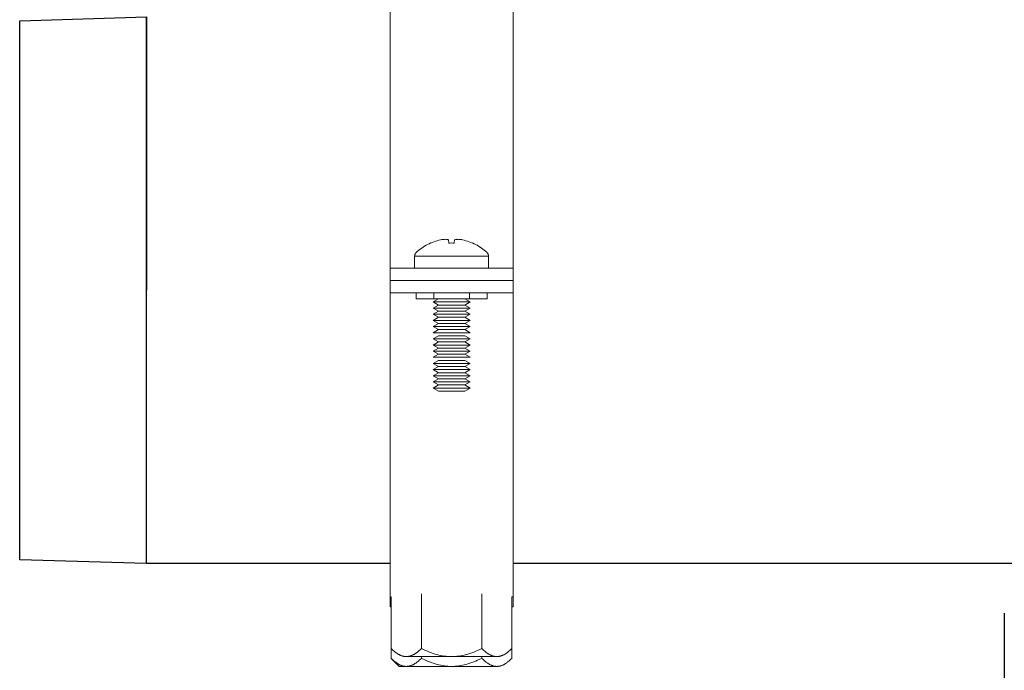
# Model space of a CAD drawing. Units: millimetres. Extents: x -1668 to 3354, y 3549 to 9499.
# Drawn here: x 0 to 160, y 3715 to 3821 of the extents above; entities that cross this region are included whole.
import ezdxf

# ---------------------------------------------------------------- set-up
doc = ezdxf.new("R2010")
doc.units = ezdxf.units.MM
doc.layers.add('Make2D$Visible$Curves$0', color=7, linetype='Continuous', lineweight=0, true_color=0xe6e6e6)
doc.layers.add('Make2D$Visible$Curves$3DCPCOLOR254', color=7, linetype='Continuous', lineweight=0, true_color=0xd6d6d6)
doc.layers.add('Make2D$Visible$Curves$3', color=7, linetype='Continuous', true_color=0x000000)

msp = doc.modelspace()

# ---------------------------------------------------------------- linework, layer by layer
at = {"layer": 'Make2D$Visible$Curves$0', "color": 0}
for points in [[(64.66, 3783.08), (64.87, 3783.26), (65.08, 3783.44), (65.3, 3783.61), (65.53, 3783.78), (65.76, 3783.93), (65.99, 3784.08), (66.23, 3784.22), (66.48, 3784.35), (66.73, 3784.48), (66.98, 3784.6)], [(66.99, 3784.59), (66.98, 3784.6)], [(68.59, 3785.1), (68.32, 3785.04), (68.05, 3784.97), (67.78, 3784.89), (67.51, 3784.79), (67.25, 3784.69), (66.99, 3784.59)], [(69.41, 3785.2), (69.21, 3785.18), (69, 3785.16), (68.8, 3785.14), (68.59, 3785.1)], [(69.9, 3785.1), (69.83, 3785.12), (69.76, 3785.14), (69.69, 3785.16), (69.62, 3785.17), (69.55, 3785.18), (69.48, 3785.19), (69.41, 3785.2)], [(69.95, 3784.59), (69.9, 3785.1)], [(70.38, 3784.6), (70.17, 3784.59), (69.95, 3784.59)], [(70.81, 3784.59), (70.6, 3784.59), (70.38, 3784.6)], [(70.87, 3785.1), (70.81, 3784.59)], [(71.35, 3785.2), (71.28, 3785.19), (71.21, 3785.18), (71.14, 3785.17), (71.07, 3785.16), (71, 3785.14), (70.93, 3785.12), (70.87, 3785.1)], [(72.17, 3785.1), (71.97, 3785.14), (71.76, 3785.16), (71.56, 3785.18), (71.35, 3785.2)], [(73.78, 3784.59), (73.52, 3784.69), (73.25, 3784.79), (72.99, 3784.89), (72.72, 3784.97), (72.44, 3785.04), (72.17, 3785.1)], [(73.78, 3784.6), (73.78, 3784.59)], [(73.78, 3784.6), (74.04, 3784.48), (74.28, 3784.35), (74.53, 3784.22), (74.77, 3784.08), (75.01, 3783.93), (75.24, 3783.78), (75.46, 3783.61), (75.68, 3783.44), (75.9, 3783.26), (76.1, 3783.08)], [(64.38, 3782.44), (64.38, 3782.47), (64.38, 3782.5), (64.39, 3782.53), (64.39, 3782.56), (64.39, 3782.59), (64.4, 3782.62), (64.41, 3782.65), (64.41, 3782.68), (64.42, 3782.71), (64.43, 3782.73), (64.44, 3782.76), (64.45, 3782.79), (64.47, 3782.82), (64.48, 3782.84), (64.49, 3782.87), (64.51, 3782.89), (64.53, 3782.92), (64.54, 3782.94), (64.56, 3782.97), (64.58, 3782.99), (64.6, 3783.01), (64.62, 3783.03), (64.64, 3783.06), (64.66, 3783.08)], [(64.38, 3782.44), (70.38, 3782.44)], [(64.38, 3782.44), (64.38, 3780.51)], [(70.38, 3782.44), (76.38, 3782.44)], [(76.1, 3783.08), (76.13, 3783.06), (76.15, 3783.03), (76.17, 3783.01), (76.19, 3782.99), (76.2, 3782.97), (76.22, 3782.94), (76.24, 3782.92), (76.25, 3782.89), (76.27, 3782.87), (76.28, 3782.84), (76.3, 3782.82), (76.31, 3782.79), (76.32, 3782.76), (76.33, 3782.73), (76.34, 3782.71), (76.35, 3782.68), (76.36, 3782.65), (76.36, 3782.62), (76.37, 3782.59), (76.37, 3782.56), (76.38, 3782.53), (76.38, 3782.5), (76.38, 3782.47), (76.38, 3782.44)], [(76.38, 3780.51), (76.38, 3782.44)], [(64.61, 3776.51), (64.61, 3775.51)], [(67.5, 3775.51), (67.5, 3776.51)], [(73.27, 3776.51), (73.27, 3775.51)], [(76.16, 3776.51), (76.16, 3775.51)], [(67.5, 3775.51), (64.61, 3775.51)], [(68.25, 3775.51), (67.38, 3775.01)], [(68.25, 3774.51), (67.38, 3775.01)], [(73.38, 3775.01), (67.38, 3775.01)], [(68.25, 3774.51), (67.38, 3774.01)], [(73.27, 3775.51), (67.5, 3775.51)], [(72.52, 3774.51), (68.25, 3774.51)], [(73.38, 3775.01), (72.52, 3775.51)], [(73.38, 3775.01), (72.52, 3774.51)], [(73.38, 3774.01), (72.52, 3774.51)], [(76.16, 3775.51), (73.27, 3775.51)], [(73.38, 3774.01), (67.38, 3774.01)], [(67.38, 3774.01), (68.25, 3773.51)], [(67.38, 3773.01), (68.25, 3773.51)], [(73.38, 3773.01), (67.38, 3773.01)], [(67.38, 3773.01), (68.25, 3772.51)], [(72.52, 3773.51), (68.25, 3773.51)], [(72.52, 3773.51), (73.38, 3774.01)], [(72.52, 3773.51), (73.38, 3773.01)], [(72.52, 3772.51), (73.38, 3773.01)], [(68.25, 3772.51), (67.38, 3772.01)], [(68.25, 3771.51), (67.38, 3772.01)], [(73.38, 3772.01), (67.38, 3772.01)], [(68.25, 3771.51), (67.38, 3771.01)], [(72.52, 3772.51), (68.25, 3772.51)], [(72.52, 3771.51), (68.25, 3771.51)], [(73.38, 3772.01), (72.52, 3772.51)], [(73.38, 3772.01), (72.52, 3771.51)], [(73.38, 3771.01), (72.52, 3771.51)], [(73.38, 3771.01), (67.38, 3771.01)], [(67.38, 3771.01), (68.25, 3770.51)], [(68.25, 3770.51), (67.38, 3770.01)], [(73.38, 3770.01), (67.38, 3770.01)], [(72.52, 3770.51), (68.25, 3770.51)], [(72.52, 3770.51), (73.38, 3771.01)], [(73.38, 3770.01), (72.52, 3770.51)], [(68.25, 3769.51), (67.38, 3769.01)], [(68.25, 3768.51), (67.38, 3769.01)], [(73.38, 3769.01), (67.38, 3769.01)], [(67.38, 3768.01), (68.25, 3768.51)], [(68.25, 3767.51), (67.38, 3768.01)], [(73.38, 3768.01), (67.38, 3768.01)], [(72.52, 3769.51), (68.25, 3769.51)], [(72.52, 3768.51), (68.25, 3768.51)], [(73.38, 3769.01), (72.52, 3769.51)], [(73.38, 3769.01), (72.52, 3768.51)], [(72.52, 3768.51), (73.38, 3768.01)], [(73.38, 3768.01), (72.52, 3767.51)], [(68.25, 3767.51), (67.38, 3767.01)], [(73.38, 3767.01), (67.38, 3767.01)], [(67.38, 3767.01), (68.25, 3766.51)], [(67.38, 3766.01), (68.25, 3766.51)], [(72.52, 3767.51), (68.25, 3767.51)], [(72.52, 3766.51), (68.25, 3766.51)], [(73.38, 3767.01), (72.52, 3767.51)], [(72.52, 3766.51), (73.38, 3767.01)], [(72.52, 3766.51), (73.38, 3766.01)], [(73.38, 3766.01), (67.38, 3766.01)], [(68.25, 3765.51), (67.38, 3765.01)], [(68.25, 3764.51), (67.38, 3765.01)], [(73.38, 3765.01), (67.38, 3765.01)], [(72.52, 3765.51), (68.25, 3765.51)], [(73.38, 3765.01), (72.52, 3765.51)], [(73.38, 3765.01), (72.52, 3764.51)], [(68.25, 3764.51), (67.38, 3764.01)], [(68.25, 3763.51), (67.38, 3764.01)], [(73.38, 3764.01), (67.38, 3764.01)], [(68.25, 3763.51), (67.38, 3763.01)], [(72.52, 3764.51), (68.25, 3764.51)], [(72.52, 3763.51), (68.25, 3763.51)], [(73.38, 3764.01), (72.52, 3764.51)], [(73.38, 3764.01), (72.52, 3763.51)], [(73.38, 3763.01), (72.52, 3763.51)], [(73.38, 3763.01), (67.38, 3763.01)], [(67.38, 3763.01), (68.25, 3762.51)], [(67.38, 3762.01), (68.25, 3762.51)], [(73.38, 3762.01), (67.38, 3762.01)], [(67.38, 3762.01), (68.25, 3761.51)], [(72.52, 3762.51), (68.25, 3762.51)], [(72.52, 3762.51), (73.38, 3763.01)], [(72.52, 3762.51), (73.38, 3762.01)], [(72.52, 3761.51), (73.38, 3762.01)], [(68.25, 3761.51), (67.38, 3761.01)], [(68.25, 3760.51), (67.38, 3761.01)], [(73.38, 3761.01), (67.38, 3761.01)], [(72.52, 3761.51), (68.25, 3761.51)], [(72.52, 3760.51), (68.25, 3760.51)], [(73.38, 3761.01), (72.52, 3761.51)], [(73.38, 3761.01), (72.52, 3760.51)], [(60.57, 3718.66), (60.57, 3727.06)], [(65.47, 3718.66), (65.47, 3727.53)], [(75.29, 3727.53), (75.29, 3718.66)], [(80.2, 3718.66), (80.2, 3727.06)], [(60.57, 3717.06), (60.57, 3718.66)], [(60.57, 3718.66), (60.74, 3718.5), (60.9, 3718.34), (61.06, 3718.2), (61.22, 3718.08), (61.3, 3718.02), (61.38, 3717.96), (61.46, 3717.9), (61.53, 3717.85), (61.61, 3717.8), (61.69, 3717.75), (61.76, 3717.71), (61.84, 3717.67), (61.91, 3717.63), (61.99, 3717.59), (62.06, 3717.56), (62.14, 3717.53), (62.21, 3717.5), (62.29, 3717.47), (62.36, 3717.45), (62.43, 3717.43), (62.51, 3717.41), (62.58, 3717.39), (62.65, 3717.38), (62.73, 3717.37), (62.8, 3717.36), (62.87, 3717.35), (62.95, 3717.35), (63.02, 3717.35)], [(63.02, 3717.35), (63.09, 3717.35), (63.17, 3717.35), (63.24, 3717.36), (63.32, 3717.37), (63.39, 3717.38), (63.46, 3717.39), (63.54, 3717.41), (63.61, 3717.43), (63.68, 3717.45), (63.76, 3717.47), (63.83, 3717.5), (63.9, 3717.53), (63.98, 3717.56), (64.05, 3717.59), (64.13, 3717.63), (64.2, 3717.67), (64.28, 3717.71), (64.35, 3717.75), (64.43, 3717.8), (64.51, 3717.85), (64.58, 3717.9), (64.66, 3717.96), (64.74, 3718.02), (64.82, 3718.08), (64.98, 3718.2), (65.14, 3718.34), (65.31, 3718.5), (65.47, 3718.66)], [(65.47, 3718.66), (65.81, 3718.5), (66.14, 3718.34), (66.47, 3718.2), (66.79, 3718.08), (67.1, 3717.96), (67.41, 3717.85), (67.72, 3717.75), (68.02, 3717.67), (68.32, 3717.59), (68.62, 3717.53), (68.91, 3717.47), (69.21, 3717.43), (69.5, 3717.39), (69.79, 3717.37), (70.09, 3717.35), (70.38, 3717.35)], [(70.38, 3717.35), (70.68, 3717.35), (70.97, 3717.37), (71.26, 3717.39), (71.56, 3717.43), (71.85, 3717.47), (72.15, 3717.53), (72.45, 3717.59), (72.75, 3717.67), (73.05, 3717.75), (73.35, 3717.85), (73.66, 3717.96), (73.98, 3718.08), (74.3, 3718.2), (74.62, 3718.34), (74.95, 3718.5), (75.29, 3718.66)], [(75.29, 3718.66), (75.46, 3718.5), (75.62, 3718.34), (75.79, 3718.2), (75.95, 3718.08), (76.02, 3718.02), (76.1, 3717.96), (76.18, 3717.9), (76.26, 3717.85), (76.33, 3717.8), (76.41, 3717.75), (76.49, 3717.71), (76.56, 3717.67), (76.64, 3717.63), (76.71, 3717.59), (76.79, 3717.56), (76.86, 3717.53), (76.93, 3717.5), (77.01, 3717.47), (77.08, 3717.45), (77.16, 3717.43), (77.23, 3717.41), (77.3, 3717.39), (77.38, 3717.38), (77.45, 3717.37), (77.52, 3717.36), (77.6, 3717.35), (77.67, 3717.35), (77.74, 3717.35)], [(77.74, 3717.35), (77.82, 3717.35), (77.89, 3717.35), (77.96, 3717.36), (78.04, 3717.37), (78.11, 3717.38), (78.18, 3717.39), (78.26, 3717.41), (78.33, 3717.43), (78.41, 3717.45), (78.48, 3717.47), (78.55, 3717.5), (78.63, 3717.53), (78.7, 3717.56), (78.78, 3717.59), (78.85, 3717.63), (78.93, 3717.67), (79, 3717.71), (79.08, 3717.75), (79.15, 3717.8), (79.23, 3717.85), (79.31, 3717.9), (79.38, 3717.96), (79.46, 3718.02), (79.54, 3718.08), (79.7, 3718.2), (79.86, 3718.34), (80.03, 3718.5), (80.2, 3718.66)], [(80.2, 3717.06), (80.2, 3718.66)], [(60.57, 3717.06), (61.88, 3715.75)], [(60.57, 3717.06), (60.74, 3716.9), (60.9, 3716.74), (61.06, 3716.6), (61.22, 3716.48), (61.3, 3716.42), (61.38, 3716.36), (61.46, 3716.3), (61.53, 3716.25), (61.61, 3716.2), (61.69, 3716.15), (61.76, 3716.11), (61.84, 3716.07), (61.91, 3716.03), (61.99, 3715.99), (62.06, 3715.96), (62.14, 3715.93), (62.21, 3715.9), (62.29, 3715.87), (62.36, 3715.85), (62.43, 3715.83), (62.51, 3715.81), (62.58, 3715.79), (62.65, 3715.78), (62.73, 3715.77), (62.8, 3715.76), (62.87, 3715.75), (62.95, 3715.75), (63.02, 3715.75)], [(63.02, 3717.35), (70.38, 3717.35)], [(63.02, 3715.75), (63.09, 3715.75), (63.17, 3715.75), (63.24, 3715.76), (63.32, 3715.77), (63.39, 3715.78), (63.46, 3715.79), (63.54, 3715.81), (63.61, 3715.83), (63.68, 3715.85), (63.76, 3715.87), (63.83, 3715.9), (63.9, 3715.93), (63.98, 3715.96), (64.05, 3715.99), (64.13, 3716.03), (64.2, 3716.07), (64.28, 3716.11), (64.35, 3716.15), (64.43, 3716.2), (64.51, 3716.25), (64.58, 3716.3), (64.66, 3716.36), (64.74, 3716.42), (64.82, 3716.48), (64.98, 3716.6), (65.14, 3716.74), (65.31, 3716.9), (65.47, 3717.06)], [(65.47, 3717.06), (65.47, 3717.35)], [(65.47, 3717.06), (65.81, 3716.9), (66.14, 3716.74), (66.47, 3716.6), (66.79, 3716.48), (67.1, 3716.36), (67.41, 3716.25), (67.72, 3716.15), (68.02, 3716.07), (68.32, 3715.99), (68.62, 3715.93), (68.91, 3715.87), (69.21, 3715.83), (69.5, 3715.79), (69.79, 3715.77), (70.09, 3715.75), (70.38, 3715.75)], [(70.38, 3717.35), (77.74, 3717.35)], [(70.38, 3715.75), (70.68, 3715.75), (70.97, 3715.77), (71.26, 3715.79), (71.56, 3715.83), (71.85, 3715.87), (72.15, 3715.93), (72.45, 3715.99), (72.75, 3716.07), (73.05, 3716.15), (73.35, 3716.25), (73.66, 3716.36), (73.98, 3716.48), (74.3, 3716.6), (74.62, 3716.74), (74.95, 3716.9), (75.29, 3717.06)], [(75.29, 3717.35), (75.29, 3717.06)], [(75.29, 3717.06), (75.46, 3716.9), (75.62, 3716.74), (75.79, 3716.6), (75.95, 3716.48), (76.02, 3716.42), (76.1, 3716.36), (76.18, 3716.3), (76.26, 3716.25), (76.33, 3716.2), (76.41, 3716.15), (76.49, 3716.11), (76.56, 3716.07), (76.64, 3716.03), (76.71, 3715.99), (76.79, 3715.96), (76.86, 3715.93), (76.93, 3715.9), (77.01, 3715.87), (77.08, 3715.85), (77.16, 3715.83), (77.23, 3715.81), (77.3, 3715.79), (77.38, 3715.78), (77.45, 3715.77), (77.52, 3715.76), (77.6, 3715.75), (77.67, 3715.75), (77.74, 3715.75)], [(77.74, 3715.75), (77.82, 3715.75), (77.89, 3715.75), (77.96, 3715.76), (78.04, 3715.77), (78.11, 3715.78), (78.18, 3715.79), (78.26, 3715.81), (78.33, 3715.83), (78.41, 3715.85), (78.48, 3715.87), (78.55, 3715.9), (78.63, 3715.93), (78.7, 3715.96), (78.78, 3715.99), (78.85, 3716.03), (78.93, 3716.07), (79, 3716.11), (79.08, 3716.15), (79.15, 3716.2), (79.23, 3716.25), (79.31, 3716.3), (79.38, 3716.36), (79.46, 3716.42), (79.54, 3716.48), (79.7, 3716.6), (79.86, 3716.74), (80.03, 3716.9), (80.2, 3717.06)], [(63.02, 3715.75), (61.88, 3715.75)], [(63.02, 3715.75), (70.38, 3715.75)], [(70.38, 3715.75), (77.74, 3715.75)]]:
    msp.add_lwpolyline(points, dxfattribs=at)
at = {"layer": 'Make2D$Visible$Curves$3', "color": 9, "true_color": 0xbbbbbb}
msp.add_lwpolyline([(160.2, 3724.41), (160.2, 3694.41)], dxfattribs=at)
at = {"layer": 'Make2D$Visible$Curves$3DCPCOLOR254'}
for points in [[(60.38, 3829.96), (60.38, 3780.51)], [(80.38, 3780.51), (80.38, 3829.96)], [(60.38, 3780.51), (80.38, 3780.51)], [(60.38, 3780.51), (60.38, 3778.51)], [(80.38, 3778.51), (80.38, 3780.51)], [(60.38, 3778.51), (60.38, 3776.51)], [(60.38, 3778.51), (80.38, 3778.51)], [(80.38, 3776.51), (80.38, 3778.51)], [(60.38, 3776.51), (60.38, 3727.06)], [(60.38, 3776.51), (80.38, 3776.51)], [(80.38, 3727.06), (80.38, 3776.51)], [(60.38, 3727.06), (60.38, 3725.46)], [(60.57, 3727.06), (60.38, 3727.06)], [(80.38, 3727.06), (80.2, 3727.06)], [(80.38, 3725.46), (80.38, 3727.06)], [(60.57, 3725.46), (60.38, 3725.46)], [(80.38, 3725.46), (80.2, 3725.46)]]:
    msp.add_lwpolyline(points, dxfattribs=at)
at = {"layer": 'Make2D$Visible$Curves$3DCPCOLOR254', "color": 0, "linetype": 'ByBlock', "lineweight": -2}
for points in [[(0.2, 3820.72), (20.8, 3821.36)], [(0.2, 3776.91), (0.2, 3820.72)], [(0.2, 3733.1), (0.2, 3776.91)], [(20.8, 3732.46), (20.8, 3776.91)], [(20.8, 3732.46), (0.2, 3733.1)], [(60.38, 3732.46), (20.8, 3732.46)], [(920.02, 3732.46), (80.38, 3732.46)]]:
    msp.add_lwpolyline(points, dxfattribs=at)
msp.add_lwpolyline([(20.8, 3776.91), (20.8, 3821.36)], close=True, dxfattribs=at)

doc.saveas('drawing.dxf')
